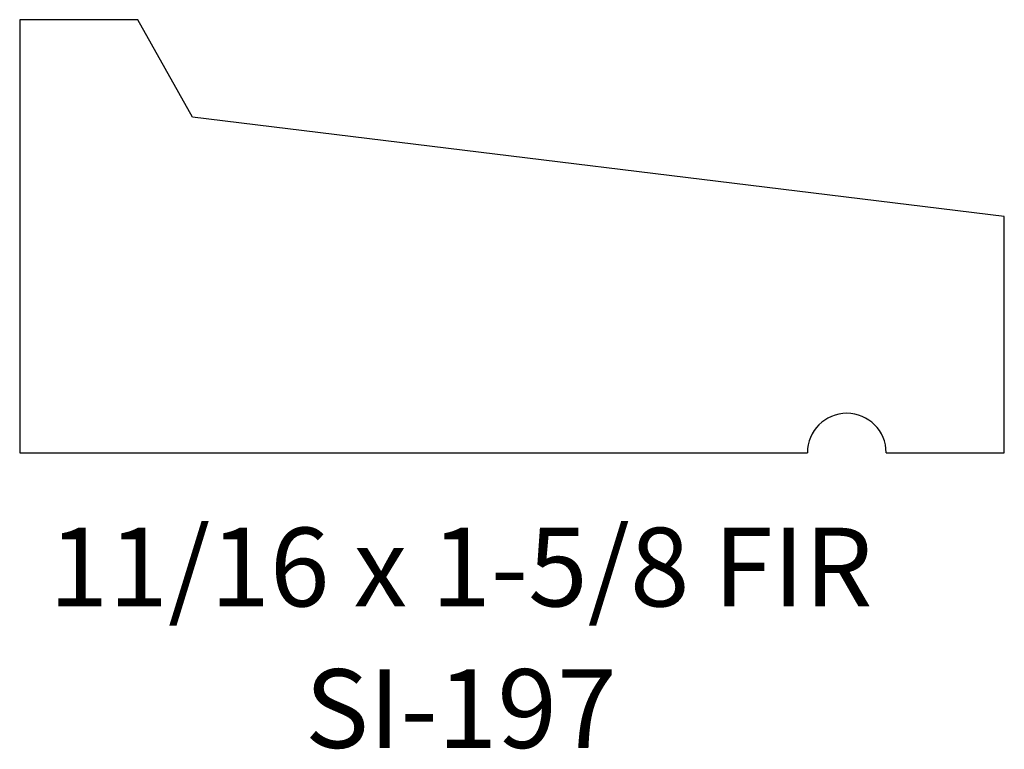
# Model space of a CAD drawing. Extents: x 4.88 to 6.44, y 0.28 to 1.44.
import ezdxf
from ezdxf.enums import TextEntityAlignment as Align

# ---------------------------------------------------------------- set-up
doc = ezdxf.new("R2010")
doc.units = 0
doc.layers.add('SIEWERS', color=4, linetype='CONTINUOUS')

msp = doc.modelspace()

# ---------------------------------------------------------------- linework, layer by layer
at = {"layer": 'SIEWERS', "color": 0}
for p, q in [((5.0625, 1.4375), (4.875, 1.4375)), ((4.875, 1.4375), (4.875, 0.75)), ((5.1493, 1.2829), (5.0625, 1.4375)), ((6.4375, 1.125), (5.1493, 1.2829)), ((6.4375, 0.75), (6.4375, 1.125)), ((4.875, 0.75), (6.125, 0.75)), ((6.25, 0.75), (6.4375, 0.75))]:
    msp.add_line(p, q, dxfattribs=at)
msp.add_arc((6.1875, 0.75), 0.0625, 0, 180, dxfattribs=at)

# ---------------------------------------------------------------- texts
for s, p in [('11/16 x 1-5/8 FIR', (5.5749, 0.5059)), ('SI-197', (5.5749, 0.2812))]:
    msp.add_text(s, height=0.125, dxfattribs=at).set_placement(p, align=Align.CENTER)

doc.saveas('drawing.dxf')
